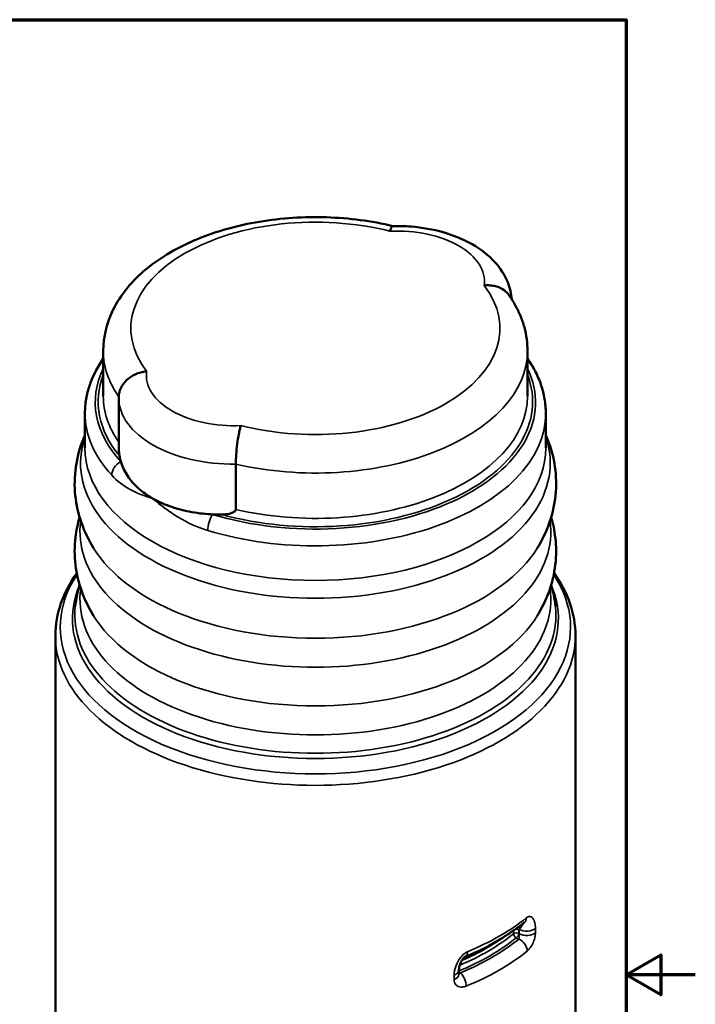
# Model space of a CAD drawing. Units: millimetres. Extents: x 0 to 210, y 0 to 297.
# Drawn here: x 112 to 210, y 144 to 287 of the extents above; entities that cross this region are included whole.
import ezdxf

# ---------------------------------------------------------------- set-up
doc = ezdxf.new("R2010")
doc.units = ezdxf.units.MM
for name, color, linetype, lineweight in [('Rahmen (ISO)', 7, 'Continuous', 70), ('Sichtbar (ISO)', 7, 'Continuous', 50), ('Sichtbar schmal (ISO)', 7, 'Continuous', 35)]:
    doc.layers.add(name, color=color, linetype=linetype, lineweight=lineweight)

# ---------------------------------------------------------------- blocks, each defined once
blk = doc.blocks.new('Ränder Standardrahmen')
at = {"layer": 'Rahmen (ISO)', "flags": 128}
for points in [[(10, 10), (10, 287), (200, 287), (200, 10), (10, 10)], [(210, 148.5), (200, 148.5), (205, 151.39), (205, 145.61), (200, 148.5)]]:
    blk.add_lwpolyline(points, dxfattribs=at)

msp = doc.modelspace()

# ---------------------------------------------------------------- linework, layer by layer
at = {"layer": 'Sichtbar (ISO)'}
for p, q in [((124.176, 232.395), (124.176, 238.966)), ((185.676, 232.395), (185.676, 238.966)), ((126.419, 225.224), (126.419, 232.164)), ((121.526, 229.933), (121.526, 224.908)), ((188.326, 229.933), (188.326, 224.908)), ((143.392, 222.551), (143.392, 215.981)), ((117.226, 197.68), (117.226, 142.904)), ((192.626, 197.68), (192.626, 142.904)), ((180.016, 152.673), (181.375, 153.462)), ((175.734, 148.539), (175.734, 149.179))]:
    msp.add_line(p, q, dxfattribs=at)
for points, knots in [([(166.159, 257.072), (163.083, 257.811), (159.825, 258.239), (153.274, 258.449), (149.983, 258.235), (143.648, 257.177), (140.606, 256.333), (135.041, 254.041), (132.521, 252.588), (128.353, 249.135), (126.678, 247.14), (124.675, 243.035), (124.176, 241.006), (124.176, 238.966)], [0.3901946, 0.3901946, 0.3901946, 0.3901946, 0.7298163, 0.7298163, 1.067511, 1.067511, 1.4064205, 1.4064205, 1.7486891, 1.7486891, 2.0823561, 2.0823561, 2.3561945, 2.3561945, 2.3561945, 2.3561945]), ([(165.738, 256.326), (165.739, 256.328), (165.739, 256.33), (165.788, 256.493), (165.836, 256.631), (165.932, 256.853), (165.979, 256.937), (166.068, 257.045), (166.109, 257.071), (166.148, 257.072)], [-0.63790111, -0.63790111, -0.63790111, -0.63790111, -0.63694842, -0.63694842, -0.55137434, -0.55137434, -0.46618275, -0.46618275, -0.38612153, -0.38612153, -0.38612153, -0.38612153]), ([(183.407, 246.431), (183.337, 247.289), (183.131, 248.131), (182.379, 249.998), (181.739, 250.969), (180.037, 252.858), (178.91, 253.719), (176.38, 255.165), (174.964, 255.74), (171.974, 256.593), (170.4, 256.869), (167.92, 257.067), (167.033, 257.092), (166.148, 257.072)], [5.5443344, 5.5443344, 5.5443344, 5.5443344, 5.7257207, 5.7257207, 5.9764254, 5.9764254, 6.2867532, 6.2867532, 6.6087922, 6.6087922, 6.9308311, 6.9308311, 7.1079819, 7.1079819, 7.1079819, 7.1079819]), ([(179.394, 248.462), (179.397, 248.463), (179.401, 248.463), (179.685, 248.49), (179.966, 248.494), (180.516, 248.455), (180.783, 248.412), (181.517, 248.223), (181.949, 248.023), (182.565, 247.566), (182.781, 247.347), (182.954, 247.104)], [-0.63790049, -0.63790049, -0.63790049, -0.63790049, -0.63687253, -0.63687253, -0.55131794, -0.55131794, -0.46609792, -0.46609792, -0.30806362, -0.30806362, -0.19798307, -0.19798307, -0.19798307, -0.19798307]), ([(185.676, 238.966), (185.676, 239.544), (185.637, 240.121), (185.483, 241.267), (185.367, 241.835), (185.064, 242.952), (184.876, 243.502), (184.434, 244.577), (184.18, 245.102), (183.61, 246.124), (183.296, 246.622), (182.954, 247.104)], [5.49778714, 5.49778714, 5.49778714, 5.49778714, 5.5753287, 5.5753287, 5.65287025, 5.65287025, 5.7304118, 5.7304118, 5.80795335, 5.80795335, 5.8854949, 5.8854949, 5.8854949, 5.8854949]), ([(121.526, 229.933), (121.526, 231.992), (122.048, 234.044), (123.359, 236.605), (123.744, 237.24), (124.176, 237.856)], [3.92699082, 3.92699082, 3.92699082, 3.92699082, 4.21355902, 4.21355902, 4.31102355, 4.31102355, 4.31102355, 4.31102355]), ([(185.676, 237.856), (186.085, 237.273), (186.452, 236.674), (187.109, 235.414), (187.395, 234.751), (187.857, 233.402), (188.032, 232.716), (188.267, 231.331), (188.326, 230.632), (188.326, 229.933)], [0.40136543, 0.40136543, 0.40136543, 0.40136543, 0.49352796, 0.49352796, 0.59081803, 0.59081803, 0.6881081, 0.6881081, 0.78539816, 0.78539816, 0.78539816, 0.78539816]), ([(126.423, 232.402), (126.434, 232.794), (126.531, 233.191), (126.903, 233.984), (127.185, 234.369), (127.904, 235.053), (128.336, 235.343), (129.07, 235.682), (129.337, 235.779), (129.887, 235.929), (130.168, 235.981), (130.452, 236.01), (130.456, 236.01), (130.459, 236.01)], [-0.62812508, -0.62812508, -0.62812508, -0.62812508, -0.48413912, -0.48413912, -0.32919579, -0.32919579, -0.17094314, -0.17094314, -0.08566302, -0.08566302, 0, 0, 0.00095369, 0.00095369, 0.00095369, 0.00095369]), ([(126.423, 232.402), (126.422, 232.386), (126.422, 232.37), (126.421, 232.338), (126.421, 232.322), (126.42, 232.291), (126.42, 232.275), (126.42, 232.243), (126.419, 232.227), (126.419, 232.195), (126.419, 232.18), (126.419, 232.164)], [2.33951526, 2.33951526, 2.33951526, 2.33951526, 2.342851106, 2.342851106, 2.346186952, 2.346186952, 2.349522798, 2.349522798, 2.352858644, 2.352858644, 2.35619449, 2.35619449, 2.35619449, 2.35619449]), ([(143.392, 222.551), (143.392, 222.969), (143.41, 223.439), (143.481, 224.436), (143.533, 224.954), (143.665, 225.976), (143.743, 226.471), (143.873, 227.157), (143.92, 227.381), (144.016, 227.792), (144.065, 227.978), (144.113, 228.142), (144.114, 228.144), (144.114, 228.146)], [-0.63753405, -0.63753405, -0.63753405, -0.63753405, -0.48406766, -0.48406766, -0.32915044, -0.32915044, -0.17095199, -0.17095199, -0.08564345, -0.08564345, 0, 0, 0.00102903, 0.00102903, 0.00102903, 0.00102903]), ([(122.759, 210.384), (122.059, 211.523), (121.466, 212.741), (120.564, 215.305), (120.256, 216.651), (119.974, 219.39), (120.002, 220.782), (120.389, 223.504), (120.747, 224.834), (121.333, 226.325), (121.427, 226.552), (121.526, 226.777)], [3.58632414, 3.58632414, 3.58632414, 3.58632414, 3.72709901, 3.72709901, 3.86787387, 3.86787387, 4.00864873, 4.00864873, 4.14942359, 4.14942359, 4.17501697, 4.17501697, 4.17501697, 4.17501697]), ([(188.326, 226.777), (188.425, 226.552), (188.52, 226.325), (189.105, 224.834), (189.464, 223.504), (189.851, 220.782), (189.878, 219.39), (189.597, 216.651), (189.288, 215.305), (188.386, 212.741), (187.794, 211.523), (187.093, 210.384)], [0.53737201, 0.53737201, 0.53737201, 0.53737201, 0.56296539, 0.56296539, 0.70374025, 0.70374025, 0.84451511, 0.84451511, 0.98528998, 0.98528998, 1.12606484, 1.12606484, 1.12606484, 1.12606484]), ([(126.419, 225.224), (126.419, 225.202), (126.419, 225.181), (126.42, 224.999), (126.422, 224.819), (126.442, 224.361), (126.465, 224.078), (126.513, 223.787)], [0.61941163, 0.61941163, 0.61941163, 0.61941163, 0.62703011, 0.62703011, 0.68431462, 0.68431462, 0.76135746, 0.76135746, 0.76135746, 0.76135746]), ([(126.711, 222.92), (126.726, 222.87), (126.741, 222.821), (126.973, 222.092), (127.298, 221.427), (128.148, 220.169), (128.675, 219.575), (129.89, 218.495), (130.577, 218.009), (131.309, 217.587)], [4.10150445, 4.10150445, 4.10150445, 4.10150445, 4.12415005, 4.12415005, 4.43453563, 4.43453563, 4.74492121, 4.74492121, 5.05530679, 5.05530679, 5.05530679, 5.05530679]), ([(131.309, 217.587), (132.041, 217.166), (132.866, 216.781), (134.663, 216.127), (135.634, 215.858), (137.658, 215.461), (138.713, 215.332), (139.85, 215.271), (139.928, 215.268), (140.005, 215.264)], [5.05530679, 5.05530679, 5.05530679, 5.05530679, 5.36569238, 5.36569238, 5.67607796, 5.67607796, 5.98646354, 5.98646354, 6.00910914, 6.00910914, 6.00910914, 6.00910914]), ([(141.348, 215.244), (141.558, 215.246), (141.76, 215.258), (142.294, 215.317), (142.589, 215.384), (142.978, 215.529), (143.103, 215.596), (143.257, 215.714), (143.312, 215.768), (143.373, 215.871), (143.388, 215.916), (143.392, 215.969), (143.392, 215.975), (143.392, 215.981)], [0.33653793, 0.33653793, 0.33653793, 0.33653793, 0.37764447, 0.37764447, 0.45177384, 0.45177384, 0.50100591, 0.50100591, 0.53232684, 0.53232684, 0.55332476, 0.55332476, 0.55591936, 0.55591936, 0.55591936, 0.55591936]), ([(122.759, 200.574), (122.081, 201.676), (121.504, 202.852), (120.614, 205.326), (120.301, 206.624), (119.988, 209.27), (119.988, 210.616), (120.261, 212.928), (120.465, 213.903), (120.747, 214.848)], [3.58632414, 3.58632414, 3.58632414, 3.58632414, 3.72259081, 3.72259081, 3.85885748, 3.85885748, 3.99512415, 3.99512415, 4.09696245, 4.09696245, 4.09696245, 4.09696245]), ([(189.105, 214.848), (189.387, 213.903), (189.591, 212.928), (189.865, 210.616), (189.865, 209.27), (189.552, 206.624), (189.239, 205.326), (188.348, 202.852), (187.771, 201.676), (187.093, 200.574)], [0.61542654, 0.61542654, 0.61542654, 0.61542654, 0.71726483, 0.71726483, 0.8535315, 0.8535315, 0.98979817, 0.98979817, 1.12606484, 1.12606484, 1.12606484, 1.12606484]), ([(120.333, 206.733), (119.345, 205.362), (118.572, 203.913), (117.505, 200.871), (117.226, 199.276), (117.226, 197.68)], [1.96267428, 1.96267428, 1.96267428, 1.96267428, 2.15694253, 2.15694253, 2.35619449, 2.35619449, 2.35619449, 2.35619449]), ([(192.626, 197.68), (192.626, 199.276), (192.347, 200.871), (191.281, 203.913), (190.508, 205.362), (189.52, 206.733)], [5.49778714, 5.49778714, 5.49778714, 5.49778714, 5.69703911, 5.69703911, 5.89130735, 5.89130735, 5.89130735, 5.89130735]), ([(120.121, 201.922), (120.179, 202.466), (120.263, 203.006), (120.475, 204.046), (120.601, 204.546), (120.747, 205.038)], [3.98803359, 3.98803359, 3.98803359, 3.98803359, 4.04395837, 4.04395837, 4.09696245, 4.09696245, 4.09696245, 4.09696245]), ([(189.105, 205.038), (189.252, 204.546), (189.378, 204.046), (189.59, 203.006), (189.674, 202.466), (189.732, 201.922)], [0.61542654, 0.61542654, 0.61542654, 0.61542654, 0.66843061, 0.66843061, 0.72435539, 0.72435539, 0.72435539, 0.72435539]), ([(181.375, 153.462), (181.652, 153.623), (181.926, 153.787), (182.464, 154.119), (182.729, 154.288), (183.25, 154.631), (183.507, 154.805), (184.01, 155.158), (184.258, 155.337), (184.743, 155.7), (184.981, 155.884), (185.214, 156.07)], [4.71624153, 4.71624153, 4.71624153, 4.71624153, 4.74751072, 4.74751072, 4.77877991, 4.77877991, 4.8100491, 4.8100491, 4.84131829, 4.84131829, 4.87258748, 4.87258748, 4.87258748, 4.87258748]), ([(176.676, 151.148), (176.669, 151.144), (176.66, 151.139), (176.638, 151.124), (176.625, 151.115), (176.596, 151.092), (176.578, 151.078), (176.538, 151.043), (176.514, 151.02), (176.456, 150.962), (176.422, 150.924), (176.339, 150.826), (176.292, 150.763), (176.18, 150.6), (176.119, 150.497), (175.986, 150.24), (175.921, 150.084), (175.804, 149.733), (175.762, 149.537), (175.741, 149.334), (175.738, 149.301), (175.735, 149.254), (175.735, 149.239), (175.734, 149.216), (175.734, 149.208), (175.734, 149.197), (175.734, 149.194), (175.734, 149.188), (175.734, 149.186), (175.734, 149.184), (175.734, 149.183), (175.734, 149.181), (175.734, 149.181), (175.734, 149.18), (175.734, 149.18), (175.734, 149.18), (175.734, 149.18), (175.734, 149.179), (175.734, 149.179), (175.734, 149.179), (175.734, 149.179), (175.734, 149.179), (175.734, 149.179), (175.734, 149.179)], [0, 0, 0, 0, 0.00614676, 0.00614676, 0.01231344, 0.01231344, 0.01968203, 0.01968203, 0.02977541, 0.02977541, 0.04480452, 0.04480452, 0.0683031, 0.0683031, 0.10534437, 0.10534437, 0.16123924, 0.16123924, 0.23606694, 0.23606694, 0.25081533, 0.25081533, 0.25822419, 0.25822419, 0.26193349, 0.26193349, 0.26378878, 0.26378878, 0.26471651, 0.26471651, 0.26518039, 0.26518039, 0.26541233, 0.26541233, 0.2655283, 0.2655283, 0.26558628, 0.26558628, 0.26561527, 0.26561527, 0.26562977, 0.26562977, 0.26564427, 0.26564427, 0.26564427, 0.26564427])]:
    msp.add_open_spline(points, degree=3, knots=knots, dxfattribs=at)
for points in [[(126.513, 223.787), (126.56, 223.497), (126.626, 223.207), (126.711, 222.92)], [(140.005, 215.264), (140.453, 215.245), (140.902, 215.238), (141.348, 215.244)]]:
    msp.add_open_spline(points, degree=3, dxfattribs=at)
at = {"layer": 'Sichtbar schmal (ISO)'}
for p, q in [((183.646, 154.903), (183.646, 154.452)), ((184.407, 154.489), (184.407, 155.038)), ((184.487, 154.443), (184.407, 154.489)), ((184.487, 155.083), (184.487, 154.443)), ((186.816, 154.593), (186.816, 155.233)), ((184.054, 153.877), (184.412, 153.67)), ((175.927, 148.784), (175.734, 148.895)), ((175.034, 148.448), (175.034, 147.808))]:
    msp.add_line(p, q, dxfattribs=at)
for centre, major_axis, ratio, start_param, end_param in [((154.926, 242.236), (-26.75, 0), 0.5758617, 4.2963027, 6.6992716), ((166.739, 249.039), (12.695, 0), 0.5758617, 6.2042879, 7.932879), ((154.926, 242.236), (26.75, 0), 0.5758617, 4.2963027, 6.6992716), ((154.926, 238.966), (-30.75, 0), 0.5758617, 0, 0.384438), ((154.926, 238.966), (30.75, 0), 0.5758617, 4.3278873, 6.2831853), ((154.926, 231.512), (-31.918, 0), 0.5758617, 6.0118623, 6.7696356), ((143.114, 235.434), (-12.695, 0), 0.5758617, 6.2042879, 7.932879), ((154.926, 231.512), (31.918, 0), 0.5758617, 4.2259386, 6.5545084), ((154.926, 231.606), (-31.491, 0), 0.5758617, 6.065796, 6.7289815), ((154.926, 231.606), (31.491, 0), 0.5758617, 4.2665928, 6.5005746), ((154.926, 232.395), (-30.75, 0), 0.5758617, 0, 0.3843006), ((143.114, 232.164), (-16.695, 0), 0.5758617, 0, 1.5874619), ((154.926, 232.395), (30.75, 0), 0.5758617, 4.3278873, 6.2831853), ((154.926, 229.933), (-33.4, 0), 0.5758617, 0, 0.4864503), ((154.926, 229.933), (33.4, 0), 0.5758617, 4.2259386, 6.2831853), ((154.926, 222.699), (34.043, 0), 0.5758617, 2.9469469, 6.4778311), ((154.926, 224.908), (33.4, 0), 0.5758617, 3.1415927, 6.2831853), ((127.169, 221.48), (1.473, 1.353), 0.7227099, 1.246654, 2.555651), ((154.926, 212.746), (34.128, 0), 0.5758617, 3.0607918, 6.3639862), ((140.247, 213.948), (-0.583, -1.913), 0.3821959, 4.0761842, 5.3851811), ((154.926, 216.951), (34.128, 0), 0.5758617, 3.4822593, 5.9425186), ((154.926, 198.933), (-36.986, 0), 0.5758617, 5.9184972, 9.7894661), ((154.926, 200.141), (-35.224, 0), 0.5758617, 6.0391773, 9.668786), ((154.926, 202.936), (34.128, 0), 0.5758617, 3.0607918, 6.3639862), ((154.926, 200.697), (34.87, 0), 0.5758617, 3.0805499, 6.3442281), ((154.926, 207.14), (34.128, 0), 0.5758617, 3.4822593, 5.9425186), ((154.926, 197.68), (-37.7, 0), 0.5758617, 0, 3.1415927), ((154.926, 169.443), (-37.7, 0), 0.5758617, 2.195996, 2.516393), ((184.279, 157.242), (0.935, -1.173), 0.662905, 0, 0.6932938), ((154.926, 166.173), (-35.2, 0), 0.5758617, 2.2073831, 2.5250632), ((154.926, 166.722), (35.2, 0), 0.5758617, 5.3597166, 5.6229327), ((184.054, 154.286), (-0.5, 0), 0.5758617, 3.9269908, 5.6666558), ((184.054, 154.286), (0.315, -0.388), 0.6670286, 3.8289344, 5.3997307), ((184.054, 154.835), (0.5, 0), 0.5758617, 0.7853982, 1.7811672), ((184.054, 154.286), (0.25, 0.433), 0.5780931, 3.9250571, 5.4958534), ((184.054, 154.835), (-0.246, 0.436), 0.8159596, 4.71977, 5.4213226), ((185.548, 155.694), (-1.5, 0), 0.5758617, 0.7853982, 2.5790285), ((185.548, 155.054), (1.5, 0), 0.5758617, 3.9269908, 5.7206212), ((154.926, 165.764), (35.7, 0), 0.5758617, 5.3346129, 5.6666558), ((154.926, 165.764), (-36.2, 0), 0.5758617, 2.1896802, 2.5227088), ((154.926, 168.576), (37.261, 0), 0.5758617, 5.3375886, 5.5016397), ((184.412, 152.444), (-0.943, 1.166), 0.6659138, 3.8305601, 5.4013564), ((154.926, 167.011), (-35.346, 0), 0.5758617, 2.2212468, 2.360047), ((176.113, 152.54), (0.576, -1.385), 0.478477, 0.0701508, 0.855549), ((154.926, 164.538), (37.7, 0), 0.5758617, 5.3312729, 5.6643014), ((174.234, 149.179), (1.5, 0), 0.5758617, 5.2749531, 6.2831853), ((174.234, 148.539), (1.5, 0), 0.5758617, 5.2749531, 6.2831853), ((175.927, 147.558), (0.569, -1.388), 0.4742807, 0.8577902, 2.4285866)]:
    msp.add_ellipse(centre, major_axis=major_axis, ratio=ratio, start_param=start_param, end_param=end_param, dxfattribs=at)
for points, knots in [([(125.401, 220.941), (126.186, 220.086), (127.087, 219.411), (129.075, 218.323), (130.162, 217.912), (131.309, 217.587)], [0.3704513, 0.3704513, 0.3704513, 0.3704513, 0.84432612, 0.84432612, 1.31820093, 1.31820093, 1.31820093, 1.31820093]), ([(131.309, 217.587), (132.456, 216.591), (133.712, 215.652), (136.398, 214.049), (137.827, 213.383), (139.312, 212.93)], [-0.00236592, -0.00236592, -0.00236592, -0.00236592, 0.4715089, 0.4715089, 0.94538371, 0.94538371, 0.94538371, 0.94538371]), ([(185.165, 156.031), (185.165, 156.03), (185.165, 156.028), (185.162, 156.02), (185.158, 156.011), (185.141, 155.983), (185.128, 155.962), (185.095, 155.912), (185.075, 155.883), (185.02, 155.805), (184.983, 155.753), (184.885, 155.619), (184.821, 155.532), (184.67, 155.329), (184.58, 155.208), (184.487, 155.083)], [-0.37493294, -0.37493294, -0.37493294, -0.37493294, -0.36562839, -0.36562839, -0.33629843, -0.33629843, -0.29443043, -0.29443043, -0.25212727, -0.25212727, -0.19107055, -0.19107055, -0.10545057, -0.10545057, 0, 0, 0, 0]), ([(186.816, 155.233), (186.816, 155.521), (186.79, 155.786), (186.698, 156.206), (186.64, 156.375), (186.513, 156.618), (186.451, 156.705), (186.329, 156.822), (186.274, 156.862), (186.155, 156.918), (186.091, 156.936), (185.973, 156.943), (185.922, 156.939), (185.817, 156.917), (185.764, 156.899), (185.671, 156.855), (185.633, 156.834), (185.561, 156.787), (185.528, 156.763), (185.495, 156.737)], [0, 0, 0, 0, 0.10545057, 0.10545057, 0.19107055, 0.19107055, 0.25212727, 0.25212727, 0.29443043, 0.29443043, 0.33629843, 0.33629843, 0.36562839, 0.36562839, 0.39394228, 0.39394228, 0.4130487, 0.4130487, 0.42933466, 0.42933466, 0.42933466, 0.42933466]), ([(184.487, 154.443), (184.487, 154.417), (184.487, 154.389), (184.486, 154.309), (184.484, 154.256), (184.48, 154.131), (184.475, 154.059), (184.462, 153.909), (184.452, 153.833), (184.43, 153.732), (184.422, 153.699), (184.412, 153.67)], [0, 0, 0, 0, 0.03819761, 0.03819761, 0.09931379, 0.09931379, 0.17645336, 0.17645336, 0.26512155, 0.26512155, 0.31549841, 0.31549841, 0.31549841, 0.31549841]), ([(185.634, 151.943), (185.735, 152.025), (185.836, 152.125), (186.103, 152.439), (186.261, 152.685), (186.51, 153.187), (186.606, 153.436), (186.733, 153.882), (186.773, 154.077), (186.809, 154.378), (186.816, 154.489), (186.816, 154.593)], [-0.31549841, -0.31549841, -0.31549841, -0.31549841, -0.26512155, -0.26512155, -0.17645336, -0.17645336, -0.09931379, -0.09931379, -0.03819761, -0.03819761, 0, 0, 0, 0]), ([(176.991, 151.839), (176.755, 151.742), (176.519, 151.574), (176.086, 151.162), (175.888, 150.909), (175.5, 150.299), (175.331, 149.923), (175.157, 149.368), (175.111, 149.179), (175.05, 148.807), (175.034, 148.624), (175.034, 148.448)], [0, 0, 0, 0, 0.08366927, 0.08366927, 0.17496531, 0.17496531, 0.29989974, 0.29989974, 0.3644897, 0.3644897, 0.42907966, 0.42907966, 0.42907966, 0.42907966]), ([(175.034, 147.808), (175.034, 147.719), (175.042, 147.633), (175.109, 147.287), (175.244, 147.068), (175.649, 146.767), (175.923, 146.696), (176.406, 146.727), (176.603, 146.775), (176.797, 146.854)], [-0.31559239, -0.31559239, -0.31559239, -0.31559239, -0.28292784, -0.28292784, -0.17814789, -0.17814789, -0.06851842, -0.06851842, 0, 0, 0, 0])]:
    msp.add_open_spline(points, degree=3, knots=knots, dxfattribs=at)
for points in [[(184.407, 155.038), (184.434, 155.053), (184.46, 155.068), (184.487, 155.083)], [(176.634, 151.121), (176.667, 151.14), (176.7, 151.159), (176.733, 151.177)], [(176.676, 151.148), (176.696, 151.16), (176.716, 151.17), (176.733, 151.177)], [(175.927, 148.784), (175.863, 148.777), (175.797, 148.778), (175.734, 148.787)]]:
    msp.add_open_spline(points, degree=3, dxfattribs=at)

# ---------------------------------------------------------------- block references
msp.add_blockref('Ränder Standardrahmen', (0, 0))

doc.saveas('drawing.dxf')
